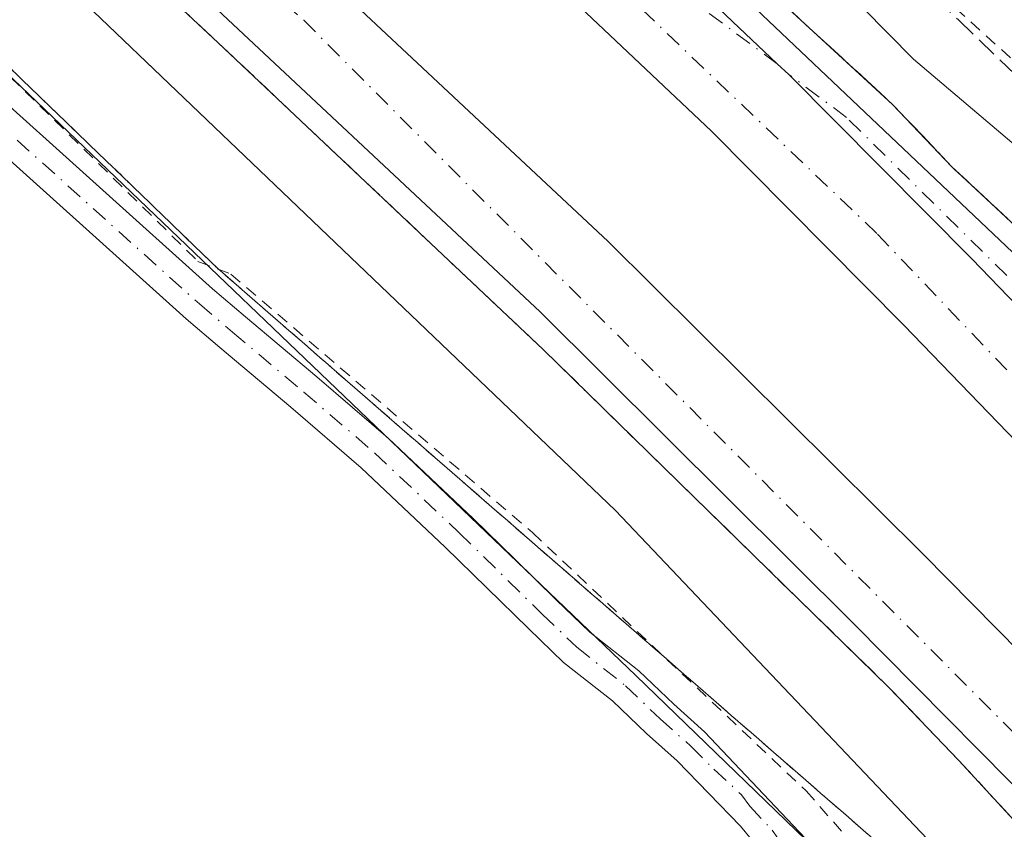
# Model space of a CAD drawing. Units: metres. Extents: x 601597 to 605075, y 4662082 to 4664445.
# Drawn here: x 603987 to 604066, y 4663801 to 4663865 of the extents above; entities that cross this region are included whole.
import ezdxf

# ---------------------------------------------------------------- set-up
doc = ezdxf.new("R2010")
doc.units = ezdxf.units.M
doc.header["$MEASUREMENT"] = 0
for name, pattern in [('DGN Style 2', [1.6480167562047852, 0.988810053722871, -0.6592067024819142]), ('DGN Style 3', [2.307223458686699, 1.648016756204785, -0.6592067024819142]), ('DGN Style 4', [2.6384748266838614, 1.318413404963828, -0.6592067024819142, 0.001648016756204785, -0.6592067024819142])]:
    doc.linetypes.add(name, pattern=pattern)
for name, color, linetype, lineweight in [('Alambrada', 7, 'DGN Style 2', 0), ('Arcén (en calzada doble)', 91, 'Continuous', 13), ('Carretera de calzada doble Cxs', 1, 'Continuous', 13), ('Carretera de calzada doble eje', 1, 'DGN Style 4', 0), ('Carretera de calzada única Cxs', 7, 'Continuous', 13), ('Carretera de calzada única eje', 7, 'DGN Style 4', 0), ('Comarca CxS', 21, 'Continuous', 0), ('Comunidad Autónoma CxS', 142, 'Continuous', 0), ('Cultivos herbáceos CxS', 92, 'Continuous', 0), ('Curva de nivel normal', 30, 'Continuous', 0), ('Municipio CxS', 4, 'Continuous', 0), ('Núcleo urbano CxS', 7, 'Continuous', 0), ('Pista no pavimentada Cxs', 111, 'Continuous', 0), ('Pista no pavimentada eje', 91, 'DGN Style 4', 0), ('Provincia CxS', 1, 'Continuous', 0), ('Talud superficial', 30, 'DGN Style 3', 0)]:
    doc.layers.add(name, color=color, linetype=linetype, lineweight=lineweight)

# ---------------------------------------------------------------- blocks, each defined once
blk = doc.blocks.new('*U13')
at = {"layer": 'Cultivos herbáceos CxS', "color": 92, "linetype": 'Continuous', "lineweight": 0}
blk.add_polyline3d([(603873.2181000002, 4663666.246900001, 355.1784999999945), (603881.2717000004, 4663684.3595, 355.3441000000021), (603841.6255000001, 4663755.393100001, 355.5819999999949), (603847.1319000004, 4663785.127900001, 355.6085000000021), (603852.6382999998, 4663794.4889, 355.4238000000041), (603885.5938999997, 4663815.485500001, 354.319399999993), (603892.1457000002, 4663828.589500001, 353.3821000000025), (603894.3299000004, 4663890.4691, 349.6563000000024), (603858.2416000003, 4663900.648399999, 349.3120999999956), (603859.4867000004, 4663901.644900001, 349.0962), (603868.8046000004, 4663908.161400001, 348.5920999999944), (603900.2275, 4663930.1369, 349.5372000000062), (603900.9057, 4663929.6075, 349.5951000000059), (603973.6556000002, 4663872.819700001, 351.3217000000004), (604036.181, 4663812.934699999, 353.0785999999935), (604060.2319, 4663789.657000001, 353.8701000000001), (604000.1952999998, 4663751.515900001, 352.9236999999994), (604072.5597000001, 4663649.352299999, 354.7553000000044)], dxfattribs=at)

msp = doc.modelspace()

# ---------------------------------------------------------------- linework, layer by layer
at = {"layer": 'Alambrada', "color": 7, "linetype": 'DGN Style 2', "lineweight": 0}
for points in [[(603947.8400999998, 4663965.4901, 352.2911000000022), (603958.0601000005, 4663958.620100001, 352.8166999999958), (603975.5100999996, 4663942.5801, 355.2189999999973), (604003.1201, 4663916.800100001, 354.6869000000006), (604029.3101000005, 4663894.0601, 355.218399999998), (604058.1300999997, 4663869.700099999, 354.5317000000068), (604083.5100999996, 4663846.7601, 353.9137999999948), (604108.4801000003, 4663825.2401, 354.5342999999993), (604131.4101, 4663798.040100001, 354.4942000000011), (604156.5800999999, 4663771.2401, 354.5819999999949), (604167.3400999998, 4663755.8101, 355.3239000000031), (604179.9301000005, 4663734.5001, 357.2030999999988), (604198.4001000002, 4663712.780099999, 357.8469999999944), (604217.4801000003, 4663687.600099999, 357.3647999999957), (604240.0100999996, 4663659.590100001, 357.4541999999929)], [(603908.6501000002, 4663942.2401, 354.1897000000026), (603905.7100999998, 4663936.640100001, 353.4704999999958), (603903.4801000003, 4663928.110099999, 352.309500000003), (603929.6700999998, 4663910.850099999, 352.4060999999929), (603948.7500999998, 4663894.8201, 352.2302000000054), (603975.5401, 4663871.270099999, 351.8430999999982), (604001.1201, 4663846.100099999, 353.1576999999961), (604003.7600999996, 4663845.0801, 353.2838999999949), (604027.9200999998, 4663824.370100001, 354.4487999999984), (604049.8400999998, 4663803.670100001, 354.8335999999982), (604074.2001, 4663775.850099999, 354.0706000000064), (604097.3400999998, 4663749.670100001, 354.0179000000062), (604119.2600999996, 4663724.290100001, 354.9320000000007), (604138.7500999998, 4663699.520099999, 356.754700000005), (604159.8601000002, 4663672.520099999, 356.8672999999981)]]:
    msp.add_polyline3d(points, dxfattribs=at)
at = {"layer": 'Arcén (en calzada doble)', "color": 91, "linetype": 'Continuous', "lineweight": 13}
for points in [[(603846.1101000002, 4663990.610099999, 356.2966000000015), (603880.0100999996, 4663965.8301, 354.4784000000073), (603902.3201000001, 4663949.0001, 352.6070999999938), (603908.7823999999, 4663944.1392, 354.0053000000044), (603913.6201, 4663940.5001, 356.4446000000025), (603937.5701000001, 4663921.690099999, 356.1358000000037), (603965.4101, 4663898.030099999, 356.4440999999933), (603978.6401000004, 4663886.130100001, 356.4443000000028), (604002.7401000002, 4663863.620100001, 356.6343000000052), (604028.7600999996, 4663839.040100001, 356.8493000000017), (604056.4901000002, 4663811.940099999, 357.0761000000057), (604062.0601000005, 4663806.120100001, 357.122199999998), (604088.7100999998, 4663777.1801, 357.2446000000054), (604108.9001000002, 4663753.190099999, 357.375199999995), (604147.7100999998, 4663703.280099999, 357.7456999999995), (604163.1700999998, 4663682.110099999, 357.8049000000028), (604171.5701000001, 4663669.450099999, 357.7522000000026), (604179.7801000001, 4663656.130100001, 357.6977000000043), (604189.1901000004, 4663639.9801, 357.8190000000032), (604193.5500999996, 4663633.620100001, 357.8711000000039)], [(603911.3701, 4663981.4001, 353.9986000000063), (603930.3302999996, 4663966.500299999, 354.1054000000004), (603936.7335999999, 4663961.468599999, 354.7633999999962), (603940.6001000004, 4663958.4301, 356.3702999999951), (603953.5401, 4663948.290100001, 356.5029000000068), (603982.7901, 4663924.670100001, 357.1091000000015), (603996.3701, 4663912.8101, 356.8445999999968), (604025.4001000002, 4663887.530099999, 356.6065999999992), (604056.7600999996, 4663858.670100001, 356.8788000000059), (604061.5100999996, 4663853.670100001, 356.9536999999983), (604079.9901000002, 4663836.4301, 357.0516000000061), (604093.5201000003, 4663823.4001, 357.3745999999956), (604100.3201000001, 4663816.3201, 357.4584999999934), (604125.2401000002, 4663789.4901, 357.6431000000011), (604161.5201000003, 4663747.4101, 358.2792000000045), (604177.4401000004, 4663728.3201, 359.0951000000059), (604207.1801000005, 4663690.530099999, 358.227899999998), (604237.4501, 4663650.5601, 358.6448999999994), (604248.0000999998, 4663637.770099999, 359.2149999999965), (604257.2600999996, 4663625.450099999, 358.8405000000057), (604258.7701000003, 4663622.550100001, 358.9765999999945)]]:
    msp.add_polyline3d(points, dxfattribs=at)
at = {"layer": 'Carretera de calzada doble Cxs', "color": 1, "linetype": 'Continuous', "lineweight": 13}
for points in [[(604222.1501000002, 4663645.450099999, 359.0806000000011), (604195.8300999999, 4663681.950099999, 358.2244999999967), (604168.3501000004, 4663717.100099999, 358.550900000002), (604149.7500999998, 4663740.6501, 358.5614999999962), (604143.2801000001, 4663748.270099999, 358.5497999999934), (604126.7001, 4663766.7301, 358.3867000000027), (604110.2401000002, 4663785.380100001, 358.2596000000049), (604079.5100999996, 4663818.350099999, 357.9563000000053), (604057.6601, 4663840.9801, 357.1763999999966), (604042.2500999998, 4663856.540100001, 357.0927999999985), (604018.3400999998, 4663879.1501, 356.9465000000055), (603996.0500999996, 4663899.2301, 356.7204999999958), (603976.2801000001, 4663916.8201, 356.4640999999974), (603963.7301000003, 4663927.7301, 356.4233999999997), (603950.2200999996, 4663938.850099999, 356.4015999999974), (603931.1300999997, 4663953.780099999, 355.8076000000001)], [(603922.8400999998, 4663945.1501, 355.8234999999986), (603944.5601000005, 4663928.370100001, 356.4167000000016), (603959.6201, 4663915.220100001, 356.5065000000032), (603967.0601000005, 4663908.530099999, 356.6125000000029), (604007.5500999996, 4663872.450099999, 357.1477000000014), (604033.9700999996, 4663847.700099999, 357.3113000000012), (604059.1901000004, 4663822.630100001, 357.4130000000005), (604076.7701000003, 4663804.840100001, 357.5537999999942), (604082.7600999996, 4663798.370100001, 357.653999999995), (604094.5100999996, 4663785.420100001, 357.7112000000052), (604114.4001000002, 4663763.4001, 357.9177000000054), (604136.5900999998, 4663737.8201, 358.053899999999), (604153.0800999999, 4663717.4801, 358.1968000000052), (604175.1601, 4663690.380100001, 358.3340000000026), (604190.0000999998, 4663670.0801, 358.4079000000056)], [(604108.5701000001, 4663758.140100001, 357.633600000001), (604088.6901000004, 4663780.1501, 357.4192999999942), (604076.9801000003, 4663793.0601, 357.3702999999951), (604071.1001000004, 4663799.420100001, 357.2981), (604053.6300999997, 4663817.090100001, 357.1796999999933), (604028.5201000003, 4663842.050100001, 357.0135000000009), (604002.2500999998, 4663866.6601, 356.7666000000027), (603961.8300999999, 4663902.690099999, 356.4642000000022), (603954.4101, 4663909.350099999, 356.4138999999996), (603939.5800999999, 4663922.300100001, 356.2382000000071), (603915.0800999999, 4663941.2301, 356.1391000000003)], [(603981.2901, 4663922.520099999, 356.8083000000042), (604001.1101000002, 4663904.890100001, 356.8395000000019), (604011.5201000003, 4663895.5101, 357.1815000000061), (604023.4901000002, 4663884.7301, 357.0170999999973), (604047.5226999996, 4663861.9199, 357.3727999999974), (604048.4401000004, 4663861.0801, 357.3610000000044), (604063.0900999998, 4663846.290100001, 357.5099999999948), (604085.0201000003, 4663823.5701, 357.6223999999929), (604115.8601000002, 4663790.4801, 357.8693000000058), (604132.3901000004, 4663771.7501, 357.9936000000016), (604149.0401, 4663753.300100001, 358.1242000000057), (604155.6700999998, 4663745.5001, 358.2912000000069), (604174.3601000002, 4663721.8301, 358.3405000000057), (604201.9501, 4663686.540100001, 358.5731999999989), (604221.2301000003, 4663659.790100001, 358.7275999999983)], [(604222.1501000002, 4663645.450099999, 359.0806000000011), (604195.8300999999, 4663681.950099999, 358.2244999999967), (604168.3501000004, 4663717.100099999, 358.550900000002), (604149.7500999998, 4663740.6501, 358.5614999999962), (604143.2801000001, 4663748.270099999, 358.5497999999934), (604126.7001, 4663766.7301, 358.3867000000027), (604110.2401000002, 4663785.380100001, 358.2596000000049), (604079.5100999996, 4663818.350099999, 357.9563000000053), (604057.6601, 4663840.9801, 357.1763999999966), (604042.2500999998, 4663856.540100001, 357.0927999999985), (604018.3400999998, 4663879.1501, 356.9465000000055), (603996.0500999996, 4663899.2301, 356.7204999999958), (603976.2801000001, 4663916.8201, 356.4640999999974)], [(603967.0601000005, 4663908.530099999, 356.6125000000029), (604007.5500999996, 4663872.450099999, 357.1477000000014), (604033.9700999996, 4663847.700099999, 357.3113000000012), (604059.1901000004, 4663822.630100001, 357.4130000000005), (604076.7701000003, 4663804.840100001, 357.5537999999942), (604082.7600999996, 4663798.370100001, 357.653999999995), (604094.5100999996, 4663785.420100001, 357.7112000000052), (604114.4001000002, 4663763.4001, 357.9177000000054), (604136.5900999998, 4663737.8201, 358.053899999999), (604153.0800999999, 4663717.4801, 358.1968000000052), (604175.1601, 4663690.380100001, 358.3340000000026), (604190.0000999998, 4663670.0801, 358.4079000000056)], [(604174.2104000002, 4663678.660300001, 358.1833999999944), (604169.0800999999, 4663685.6801, 358.1502000000037), (604147.1201, 4663712.640100001, 357.9621000000043), (604130.7001, 4663732.880100001, 357.8340999999928), (604127.0401, 4663737.0601, 357.7888999999996), (604108.5701000001, 4663758.140100001, 357.633600000001), (604088.6901000004, 4663780.1501, 357.4192999999942), (604076.9801000003, 4663793.0601, 357.3702999999951), (604071.1001000004, 4663799.420100001, 357.2981), (604053.6300999997, 4663817.090100001, 357.1796999999933), (604028.5201000003, 4663842.050100001, 357.0135000000009), (604002.2500999998, 4663866.6601, 356.7666000000027), (603961.8300999999, 4663902.690099999, 356.4642000000022)], [(604011.5201000003, 4663895.5101, 357.1815000000061), (604023.4901000002, 4663884.7301, 357.0170999999973), (604047.5226999996, 4663861.9199, 357.3727999999974), (604048.4401000004, 4663861.0801, 357.3610000000044), (604063.0900999998, 4663846.290100001, 357.5099999999948), (604085.0201000003, 4663823.5701, 357.6223999999929), (604115.8601000002, 4663790.4801, 357.8693000000058), (604132.3901000004, 4663771.7501, 357.9936000000016), (604149.0401, 4663753.300100001, 358.1242000000057), (604155.6700999998, 4663745.5001, 358.2912000000069), (604174.3601000002, 4663721.8301, 358.3405000000057), (604201.9501, 4663686.540100001, 358.5731999999989), (604221.2301000003, 4663659.790100001, 358.7275999999983)]]:
    msp.add_polyline3d(points, dxfattribs=at)
at = {"layer": 'Carretera de calzada doble eje', "color": 1, "linetype": 'DGN Style 4', "lineweight": 0}
for points in [[(603918.9600999998, 4663943.190099999, 356.0325000000012), (603944.6901000004, 4663923.100099999, 356.4149999999936), (604009.6001000004, 4663865.4101, 357.0368000000017), (604091.5500999996, 4663783.140100001, 357.6503999999986), (604119.3400999998, 4663750.5001, 357.8301999999967)], [(604499.6401000004, 4663188.530099999, 363.4180000000051), (604486.6201, 4663207.350099999, 360.1972999999998), (604467.6801000005, 4663237.030099999, 360.0598000000027), (604430.9200999998, 4663294.550100001, 359.912599999996), (604390.7801000001, 4663367.020099999, 359.6607999999979), (604334.6601, 4663470.190099999, 359.4214000000065), (604317.2001, 4663503.020099999, 359.2890999999945), (604277.6801000005, 4663570.0601, 358.9741999999969), (604245.7100999998, 4663618.050100001, 358.8246999999974), (604182.4501, 4663706.520099999, 358.2957000000025), (604103.6101000002, 4663797.7301, 357.6108999999997), (604055.5000999998, 4663848.3301, 357.2915999999968), (604019.5301000001, 4663882.640100001, 357.0301000000036)]]:
    msp.add_polyline3d(points, dxfattribs=at)
at = {"layer": 'Carretera de calzada única Cxs', "color": 7, "linetype": 'Continuous', "lineweight": 13}
for points in [[(604221.2301000003, 4663659.790100001, 358.7275999999983), (604201.9501, 4663686.540100001, 358.5731999999989), (604174.3601000002, 4663721.8301, 358.3405000000057), (604155.6700999998, 4663745.5001, 358.2912000000069), (604149.0401, 4663753.300100001, 358.1242000000057), (604132.3901000004, 4663771.7501, 357.9936000000016), (604115.8601000002, 4663790.4801, 357.8693000000058), (604085.0201000003, 4663823.5701, 357.6223999999929), (604063.0900999998, 4663846.290100001, 357.5099999999948), (604048.4401000004, 4663861.0801, 357.3610000000044), (604047.5226999996, 4663861.9199, 357.3727999999974), (604023.4901000002, 4663884.7301, 357.0170999999973), (604011.5201000003, 4663895.5101, 357.1815000000061), (604031.3300999999, 4663879.590100001, 357.4407000000065), (604040.6401000004, 4663871.2501, 356.9811999999947), (604073.5701000001, 4663840.0101, 357.3460999999952), (604094.7701000003, 4663818.8201, 357.655700000003), (604115.5500999996, 4663797.6801, 358.4410999999964), (604163.0301000001, 4663743.1801, 358.3092999999935), (604191.3400999998, 4663707.450099999, 358.5047999999952), (604203.4700999996, 4663691.540100001, 358.523199999996), (604215.5000999998, 4663676.3101, 358.6154999999999)], [(604011.5201000003, 4663895.5101, 357.1815000000061), (604023.4901000002, 4663884.7301, 357.0170999999973), (604047.5226999996, 4663861.9199, 357.3727999999974), (604048.4401000004, 4663861.0801, 357.3610000000044), (604063.0900999998, 4663846.290100001, 357.5099999999948), (604085.0201000003, 4663823.5701, 357.6223999999929), (604115.8601000002, 4663790.4801, 357.8693000000058), (604132.3901000004, 4663771.7501, 357.9936000000016), (604149.0401, 4663753.300100001, 358.1242000000057), (604155.6700999998, 4663745.5001, 358.2912000000069), (604174.3601000002, 4663721.8301, 358.3405000000057), (604201.9501, 4663686.540100001, 358.5731999999989), (604221.2301000003, 4663659.790100001, 358.7275999999983)], [(604011.5201000003, 4663895.5101, 357.1815000000061), (604031.3300999999, 4663879.590100001, 357.4407000000065), (604040.6401000004, 4663871.2501, 356.9811999999947), (604073.5701000001, 4663840.0101, 357.3460999999952), (604094.7701000003, 4663818.8201, 357.655700000003), (604115.5500999996, 4663797.6801, 358.4410999999964), (604163.0301000001, 4663743.1801, 358.3092999999935), (604191.3400999998, 4663707.450099999, 358.5047999999952), (604203.4700999996, 4663691.540100001, 358.523199999996), (604215.5000999998, 4663676.3101, 358.6154999999999)]]:
    msp.add_polyline3d(points, dxfattribs=at)
at = {"layer": 'Carretera de calzada única eje', "color": 7, "linetype": 'DGN Style 4', "lineweight": 0}
msp.add_polyline3d([(604504.0701000001, 4663191.6601, 362.1588000000047), (604496.9101, 4663202.190099999, 360.8343000000023), (604480.7001, 4663226.2401, 360.0243000000046), (604469.2200999996, 4663246.100099999, 359.857999999993), (604449.2301000003, 4663280.4301, 359.5954999999958), (604439.7600999996, 4663300.290100001, 359.4893000000012), (604429.0100999996, 4663334.0001, 359.9257000000071), (604405.0201000003, 4663392.5101, 359.3940000000002), (604380.0701000001, 4663444.0801, 359.8706999999995), (604354.6001000004, 4663492.440099999, 360.8372999999993), (604326.7401000002, 4663534.710100001, 360.0366000000067), (604292.1901000004, 4663580.8201, 359.792300000001), (604275.0701000001, 4663599.960100001, 360.3408000000054), (604254.4901000002, 4663623.460100001, 359.0717000000004), (604233.7600999996, 4663649.640100001, 358.8558000000049), (604218.2801000001, 4663668.780099999, 358.7948000000033), (604160.9700999996, 4663742.800100001, 358.3012000000017), (604124.0000999998, 4663785.0801, 358.0013999999938), (604081.4801000003, 4663829.5701, 357.5979999999981), (604053.0701000001, 4663857.630100001, 357.4251999999979), (604048.4401000004, 4663861.0801, 357.3610000000044), (604047.5226999996, 4663861.9199, 357.3727999999974), (604019.5301000001, 4663882.640100001, 357.0301000000036)], dxfattribs=at)
at = {"layer": 'Comarca CxS', "color": 21, "linetype": 'Continuous', "lineweight": 0}
msp.add_3dface([(605075.2100007746, 4662132.009983385), (601629.9700007513, 4662081.639983388), (601596.6800007506, 4664394.76998336), (605040.7900007772, 4664445.14998336)], dxfattribs=at)
at = {"layer": 'Comunidad Autónoma CxS', "color": 142, "linetype": 'Continuous', "lineweight": 0}
msp.add_3dface([(605075.2100007746, 4662132.009983385), (601629.9700007513, 4662081.639983388), (601596.6800007506, 4664394.76998336), (605040.7900007772, 4664445.14998336)], dxfattribs=at)
at = {"layer": 'Cultivos herbáceos CxS', "color": 92, "linetype": 'Continuous', "lineweight": 0}
msp.add_polyline3d([(604060.2319, 4663789.657000001, 353.8701000000001), (604036.181, 4663812.934699999, 353.0785999999935), (603973.6556000002, 4663872.819700001, 351.3217000000004), (603900.9057, 4663929.6075, 349.5951000000059), (603900.2275, 4663930.1369, 349.5372000000062), (603868.8046000004, 4663908.161400001, 348.5920999999944), (603859.4867000004, 4663901.644900001, 349.0962), (603858.2416000003, 4663900.648399999, 349.3120999999956)], dxfattribs=at)
at = {"layer": 'Curva de nivel normal', "color": 30, "linetype": 'Continuous', "lineweight": 0, "flags": 128}
for points, elevation in [([(604089.4500000002, 4663678.2401), (604094.2599999999, 4663683.050100001), (604106.3799999999, 4663692.4301), (604112.0800000001, 4663695.170100001), (604117.0599999996, 4663695.950099999), (604122.8399999999, 4663698.7401), (604125.1200000001, 4663702.0701), (604126.2599999999, 4663705.530099999), (604128.7999999998, 4663708.340100001), (604130.0199999996, 4663710.8201), (604128.6708000004, 4663715.5098), (604128.5700000003, 4663715.860099999), (604118.9100000003, 4663730.280099999), (604098.9600000001, 4663756.6601), (604084.4900000002, 4663773.520099999), (604034.5700000003, 4663826.1501), (603984.8099999996, 4663873.700099999)], 355.0000000000001), ([(604175.4000000004, 4663743.530099999), (604166.2912999997, 4663752.791300001), (604164.6500000004, 4663754.460100001), (604131.7800000003, 4663791.4801), (604116.2400000002, 4663808.290100001), (604108.8300000001, 4663816.860099999), (604102.2300000006, 4663823.7301), (604094.9400000004, 4663830.220100001), (604087.25, 4663836.7401), (604066.6600000003, 4663855.340100001), (604058.4400000004, 4663862.300100001), (604054.3700000001, 4663866.420100001)], 355)]:
    msp.add_lwpolyline(points, dxfattribs=dict(at, elevation=elevation))
at = {"layer": 'Municipio CxS', "color": 4, "linetype": 'Continuous', "lineweight": 0}
msp.add_3dface([(605075.2100007746, 4662132.009983385), (601629.9700007513, 4662081.639983388), (601596.6800007506, 4664394.76998336), (605040.7900007772, 4664445.14998336)], dxfattribs=at)
at = {"layer": 'Núcleo urbano CxS', "color": 7, "linetype": 'Continuous', "lineweight": 0}
for points in [[(604167.7728000004, 4663653.062999999, 356.4646000000066), (604144.2773000002, 4663690.806600001, 356.3484000000026), (604120.2027000004, 4663725.3617, 355.0473000000056), (604079.4294999996, 4663771.077099999, 353.9686999999976), (604060.2319, 4663789.657000001, 353.8701000000001), (604036.181, 4663812.934699999, 353.0785999999935), (603973.6556000002, 4663872.819700001, 351.3217000000004), (603900.9057, 4663929.6075, 349.5951000000059), (603900.2275, 4663930.1369, 349.5372000000062), (603868.8046000004, 4663908.161400001, 348.5920999999944), (603859.4867000004, 4663901.644900001, 349.0962), (603858.2416000003, 4663900.648399999, 349.3120999999956), (603811.4719000002, 4663863.212900001, 350.4475999999996), (603770.9254999999, 4663829.051700001, 350.6269000000029)], [(604060.2319, 4663789.657000001, 353.8701000000001), (604036.181, 4663812.934699999, 353.0785999999935), (603973.6556000002, 4663872.819700001, 351.3217000000004), (603900.9057, 4663929.6075, 349.5951000000059), (603900.2275, 4663930.1369, 349.5372000000062), (603868.8046000004, 4663908.161400001, 348.5920999999944), (603859.4867000004, 4663901.644900001, 349.0962), (603858.2416000003, 4663900.648399999, 349.3120999999956)]]:
    msp.add_polyline3d(points, dxfattribs=at)
at = {"layer": 'Pista no pavimentada Cxs', "color": 111, "linetype": 'Continuous', "lineweight": 0}
for points in [[(603983.6180999996, 4663860.674900001, 351.6918000000005), (604002.2843000004, 4663843.892700001, 352.5647999999928), (604004.9227, 4663841.6523, 352.2505999999994), (604010.6413000004, 4663836.8441, 352.1898999999976), (604016.3415000001, 4663831.9439, 354.5856000000058), (604023.1492999997, 4663825.5133, 352.8579000000027), (604026.4946999997, 4663822.2379, 353.5074000000022), (604029.8147, 4663818.982899999, 353.7149999999965), (604032.5122999996, 4663816.387900001, 353.8120000000054), (604036.4272999996, 4663813.3029, 353.679999999993), (604039.2209000001, 4663810.615700001, 353.5497999999934), (604041.7017000001, 4663808.416099999, 353.8013000000064), (604048.7959000003, 4663800.906300001, 353.9585999999982), (604051.8273, 4663797.6909, 353.9305000000023)], [(603983.6180999996, 4663860.674900001, 351.6918000000005), (604002.2843000004, 4663843.892700001, 352.5647999999928), (604004.9227, 4663841.6523, 352.2505999999994), (604010.6413000004, 4663836.8441, 352.1898999999976), (604016.3415000001, 4663831.9439, 354.5856000000058), (604023.1492999997, 4663825.5133, 352.8579000000027), (604026.4946999997, 4663822.2379, 353.5074000000022), (604029.8147, 4663818.982899999, 353.7149999999965), (604032.5122999996, 4663816.387900001, 353.8120000000054), (604036.4272999996, 4663813.3029, 353.679999999993), (604039.2209000001, 4663810.615700001, 353.5497999999934), (604041.7017000001, 4663808.416099999, 353.8013000000064), (604048.7959000003, 4663800.906300001, 353.9585999999982), (604051.8273, 4663797.6909, 353.9305000000023)], [(604048.0998999998, 4663796.573100001, 353.5270000000019), (604044.5629000004, 4663800.856100001, 353.5709999999963), (604039.5085000005, 4663806.083900001, 353.4199999999983), (604037.0493000001, 4663808.2645, 353.1882999999943), (604034.3227000004, 4663810.8873, 353.0927999999985), (604030.4077000003, 4663813.972300001, 353.0412999999971), (604027.5853000004, 4663816.6873, 352.7066999999952), (604024.2553000003, 4663819.952099999, 352.6821999999956), (604020.9309, 4663823.206900001, 352.3080000000046), (604014.1986999996, 4663829.566099999, 352.5944000000018), (604008.5686999997, 4663834.406099999, 351.7424000000028), (604002.8574999999, 4663839.207900001, 351.5714000000008), (604000.1785000004, 4663841.482899999, 351.5105999999942), (603981.4952999996, 4663858.280300001, 350.9977999999974)], [(604048.0998999998, 4663796.573100001, 353.5270000000019), (604044.5629000004, 4663800.856100001, 353.5709999999963), (604039.5085000005, 4663806.083900001, 353.4199999999983), (604037.0493000001, 4663808.2645, 353.1882999999943), (604034.3227000004, 4663810.8873, 353.0927999999985), (604030.4077000003, 4663813.972300001, 353.0412999999971), (604027.5853000004, 4663816.6873, 352.7066999999952), (604024.2553000003, 4663819.952099999, 352.6821999999956), (604020.9309, 4663823.206900001, 352.3080000000046), (604014.1986999996, 4663829.566099999, 352.5944000000018), (604008.5686999997, 4663834.406099999, 351.7424000000028), (604002.8574999999, 4663839.207900001, 351.5714000000008), (604000.1785000004, 4663841.482899999, 351.5105999999942), (603981.4952999996, 4663858.280300001, 350.9977999999974)]]:
    msp.add_polyline3d(points, dxfattribs=at)
at = {"layer": 'Pista no pavimentada eje', "color": 91, "linetype": 'DGN Style 4', "lineweight": 0}
msp.add_polyline3d([(603982.5566999996, 4663859.477700001, 351.2372000000032), (604001.2313000001, 4663842.687899999, 351.8160000000062), (604003.8901000004, 4663840.4301, 351.882700000002), (604009.6051000003, 4663835.6251, 351.9630999999936), (604015.2701000003, 4663830.755100001, 353.4545000000071), (604022.0401, 4663824.360099999, 352.4790999999968), (604028.7001, 4663817.835100001, 353.0939000000071), (604031.4600999998, 4663815.1801, 353.3684000000067), (604035.3750999998, 4663812.095100001, 353.1830000000046), (604038.1350999996, 4663809.440099999, 353.3415999999997), (604040.6051000003, 4663807.2501, 353.5905000000057), (604042.4451000001, 4663805.415100001, 353.6714999999967), (604044.6601, 4663803.360099999, 353.9284000000043), (604045.3251, 4663802.4451, 353.7109999999957), (604047.1051000003, 4663800.5251, 353.7382000000071), (604047.5551000005, 4663799.890100001, 353.7165999999997), (604050.6851000005, 4663796.5701, 353.7391999999964), (604055.8554999996, 4663791.506300001, 353.6567000000068)], dxfattribs=at)
at = {"layer": 'Provincia CxS', "color": 1, "linetype": 'Continuous', "lineweight": 0}
msp.add_3dface([(605075.2100007746, 4662132.009983385), (601629.9700007513, 4662081.639983388), (601596.6800007506, 4664394.76998336), (605040.7900007772, 4664445.14998336)], dxfattribs=at)
at = {"layer": 'Talud superficial', "color": 30, "linetype": 'DGN Style 3', "lineweight": 0}
for points in [[(603982.79, 4663924.670100001, 356.3304999999964), (603989.5800000001, 4663918.7401, 356.2682000000059), (603992.9699999997, 4663915.770099999, 356.3407000000007), (604007.2599999999, 4663903.3301, 356.1665000000066), (604010.8799999999, 4663900.170100001, 356.0065999999933), (604025.4000000004, 4663887.530099999, 356.0178000000014), (604028.8799999999, 4663884.3201, 356.0889000000025), (604032.3700000001, 4663881.120100001, 356.3540999999968), (604035.8499999996, 4663877.9101, 356.5669999999955), (604046.3099999996, 4663868.290100001, 356.4363000000012), (604049.79, 4663865.0801, 356.3938000000053), (604053.2800000003, 4663861.880100001, 356.6012999999948), (604056.7599999999, 4663858.670100001, 356.6128000000026), (604059.1399999997, 4663856.170100001, 356.6937999999937), (604061.5099999999, 4663853.670100001, 356.8828999999969), (604064.5899999999, 4663850.800100001, 356.7979999999953), (604067.6699999999, 4663847.920100001, 356.9517999999953), (604073.8300000001, 4663842.1801, 357.0108999999939), (604076.9100000003, 4663839.300100001, 356.9780000000028), (604079.9900000002, 4663836.4301, 356.9728999999934), (604086.75, 4663829.9101, 357.0139000000054), (604090.1399999997, 4663826.6601, 357.0522000000055), (604093.5199999996, 4663823.4001, 357.1983999999939), (604100.3200000003, 4663816.3201, 357.2900999999983)], [(604058.54, 4663868.790100001, 354.6756000000024), (604062.0199999996, 4663865.440099999, 354.0206000000035), (604068.9800000006, 4663858.7601, 354.7262999999948), (604072.4699999997, 4663855.420100001, 356.3882000000012), (604075.9500000002, 4663852.0801, 355.3540999999968), (604079.4299999997, 4663848.7301, 354.1548999999941), (604093.3499999996, 4663835.370100001, 355.0056000000041), (604096.8399999999, 4663832.030099999, 354.8926999999967), (604100.3200000003, 4663828.6801, 354.7323999999935), (604107.2800000003, 4663822.0001, 354.7470999999932), (604110.4699999997, 4663818.450099999, 354.8269), (604113.6500000004, 4663814.9001, 355.1768000000012), (604120.0300000003, 4663807.800100001, 354.5945000000065), (604123.2100000001, 4663804.2501, 354.8061000000016), (604126.4000000004, 4663800.700099999, 355.0969999999944), (604129.5800000001, 4663797.1501, 355.3772000000026)], [(604058.54, 4663868.790100001, 353.6508999999933), (604062.0199999996, 4663865.440099999, 353.8194999999978), (604068.9800000006, 4663858.7601, 353.9744999999967), (604072.4699999997, 4663855.420100001, 353.9581999999937), (604075.9500000002, 4663852.0801, 353.9983999999968), (604079.4299999997, 4663848.7301, 354.0418000000063), (604093.3499999996, 4663835.370100001, 354.2541000000056), (604096.8399999999, 4663832.030099999, 354.2692999999999), (604100.3200000003, 4663828.6801, 354.4744999999967), (604107.2800000003, 4663822.0001, 354.6352999999945), (604110.4699999997, 4663818.450099999, 354.6445999999996), (604113.6500000004, 4663814.9001, 354.5688999999985), (604120.0300000003, 4663807.800100001, 354.3315000000002), (604123.2100000001, 4663804.2501, 354.2819000000018), (604126.4000000004, 4663800.700099999, 354.3028999999952), (604129.5800000001, 4663797.1501, 354.3190000000032)], [(604115.8899999997, 4663799.550100001, 358.3000000000029), (604100.3200000003, 4663816.3201, 357.4584999999934), (604093.5199999996, 4663823.4001, 357.3745999999956), (604090.1399999997, 4663826.6601, 357.2940999999992), (604086.75, 4663829.9101, 357.1739999999991), (604079.9900000002, 4663836.4301, 357.0516999999964), (604076.9100000003, 4663839.300100001, 357.0464000000065), (604073.8300000001, 4663842.1801, 357.088699999993), (604067.6699999999, 4663847.920100001, 357.8454999999958), (604064.5899999999, 4663850.800100001, 357.5163999999932), (604061.5099999999, 4663853.670100001, 356.9536999999983), (604059.1399999997, 4663856.170100001, 356.8420000000042), (604056.7599999999, 4663858.670100001, 356.8788000000059), (604053.2800000003, 4663861.880100001, 357.1601999999984), (604049.79, 4663865.0801, 357.5908999999957), (604046.3099999996, 4663868.290100001, 357.0396000000038)], [(603999.2999999998, 4663866.840100001, 356.5758999999962), (604002.7400000002, 4663863.620100001, 356.6343000000052), (604019, 4663848.2601, 356.7580000000016), (604022.25, 4663845.1801, 356.9131999999955), (604025.5099999999, 4663842.110099999, 356.9054999999935), (604028.7599999999, 4663839.040100001, 356.8493000000017), (604032.2300000006, 4663835.6501, 357.0837000000029), (604035.6900000004, 4663832.2601, 357.1013999999996), (604039.1600000003, 4663828.880100001, 356.8583000000072), (604042.6200000001, 4663825.4901, 356.9517000000051), (604056.4900000002, 4663811.940099999, 357.0761000000057), (604059.2699999996, 4663809.030099999, 357.008799999996), (604062.0599999996, 4663806.120100001, 357.122199999998), (604065.3899999997, 4663802.5001, 357.163400000005), (604068.7199999997, 4663798.890100001, 357.1091000000015)], [(603999.2999999998, 4663866.840100001, 356.5377000000008), (604002.7400000002, 4663863.620100001, 356.6410000000033), (604019, 4663848.2601, 356.741399999999), (604022.25, 4663845.1801, 356.7667999999976), (604025.5099999999, 4663842.110099999, 356.773000000001), (604028.7599999999, 4663839.040100001, 356.7639000000054), (604032.2300000006, 4663835.6501, 356.7630999999965), (604035.6900000004, 4663832.2601, 356.7872000000062), (604039.1600000003, 4663828.880100001, 356.8076000000001), (604042.6200000001, 4663825.4901, 356.8530000000028), (604056.4900000002, 4663811.940099999, 356.9567999999999), (604059.2699999996, 4663809.030099999, 356.9679999999935), (604062.0599999996, 4663806.120100001, 357.0237999999954), (604065.3899999997, 4663802.5001, 357.028999999995), (604068.7199999997, 4663798.890100001, 357.0486999999994)], [(604056.5599999996, 4663798.6501, 355.728099999993), (604052.9699999997, 4663801.780099999, 354.695000000007), (604049.3799999999, 4663804.9001, 355.4495000000024), (604045.79, 4663808.030099999, 355.9964999999939), (604042.2000000002, 4663811.1501, 354.0261000000028), (604038.6100000005, 4663814.280099999, 354.4651000000013), (604027.8300000001, 4663823.6501, 354.2464000000036), (604024.2400000002, 4663826.780099999, 353.4584000000032), (604020.6500000004, 4663829.9001, 353.7853000000032), (604017.0599999996, 4663833.030099999, 355.3813999999985), (604013.4699999997, 4663836.1501, 353.0950000000012), (604009.8799999999, 4663839.280099999, 352.5819000000047), (604006.29, 4663842.4001, 352.6445999999996), (604002.7000000002, 4663845.530099999, 353.4348999999929), (603999.1900000004, 4663848.920100001, 353.1901999999973), (603995.6799999997, 4663852.3201, 352.7551999999997), (603992.1600000003, 4663855.710100001, 353.3450000000012), (603988.6500000004, 4663859.100099999, 352.9713999999949), (603985.1399999997, 4663862.5001, 352.3230999999942)], [(603985.1399999997, 4663862.5001, 351.8206000000064), (603988.6500000004, 4663859.100099999, 351.9061999999976), (603992.1600000003, 4663855.710100001, 351.8429999999935), (603995.6799999997, 4663852.3201, 351.8948999999994), (603999.1900000004, 4663848.920100001, 352.0485999999946), (604002.7000000002, 4663845.530099999, 352.0773000000045), (604006.29, 4663842.4001, 352.1830000000046), (604009.8799999999, 4663839.280099999, 352.2786000000052), (604013.4699999997, 4663836.1501, 352.2597999999998), (604017.0599999996, 4663833.030099999, 352.3684999999969), (604020.6500000004, 4663829.9001, 352.704700000002), (604024.2400000002, 4663826.780099999, 352.8706999999995), (604027.8300000001, 4663823.6501, 352.9811999999947), (604038.6100000005, 4663814.280099999, 353.5243999999948), (604042.2000000002, 4663811.1501, 353.7035999999935), (604045.79, 4663808.030099999, 353.960699999996), (604049.3799999999, 4663804.9001, 354.2149999999965), (604052.9699999997, 4663801.780099999, 354.3352000000014), (604056.5599999996, 4663798.6501, 354.4688000000024)]]:
    msp.add_polyline3d(points, dxfattribs=at)

# ---------------------------------------------------------------- block references
at = {"layer": 'Cultivos herbáceos CxS', "color": 92, "linetype": 'Continuous', "lineweight": 0}
msp.add_blockref('*U13', (0, 0), dxfattribs=at)

doc.saveas('drawing.dxf')
